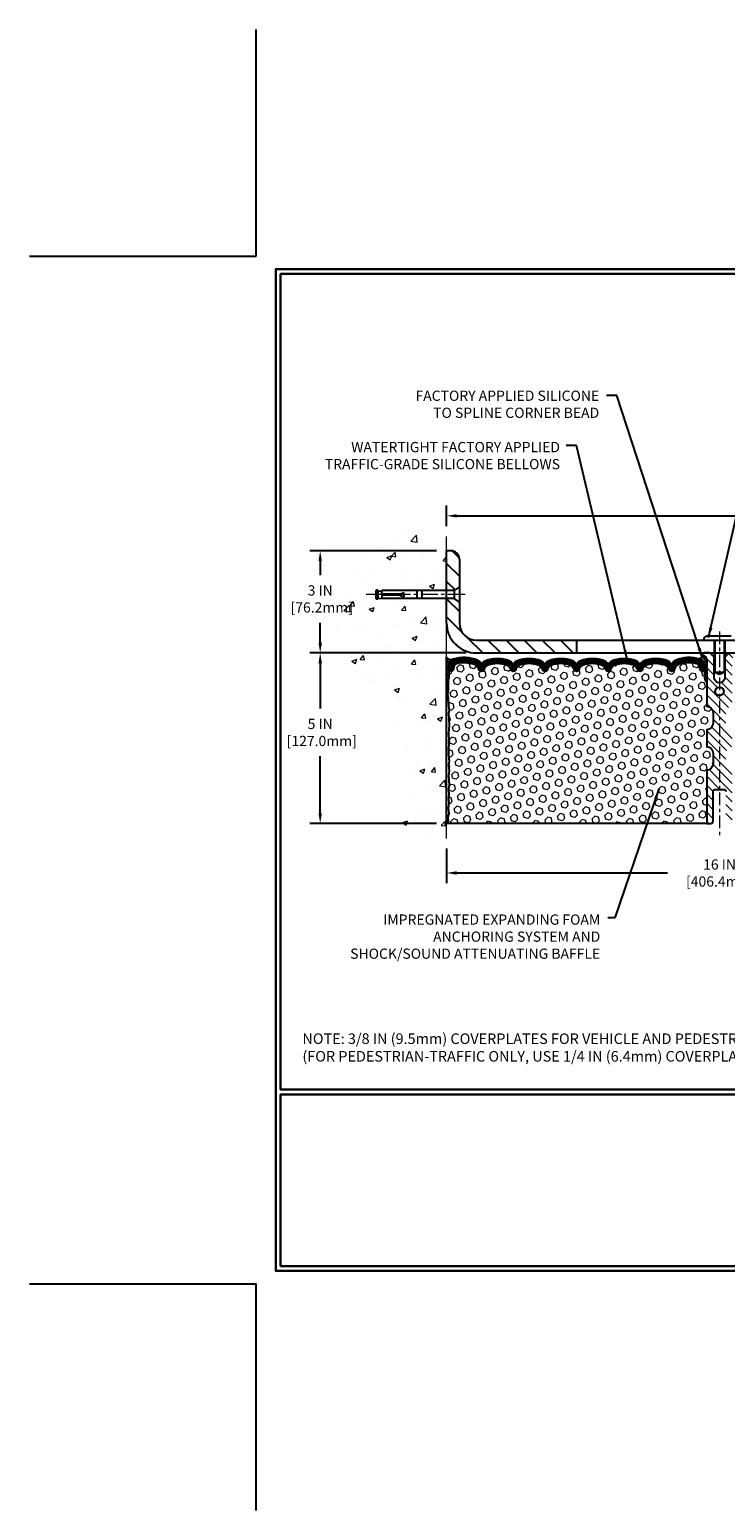
# Model space of a CAD drawing. Extents: x 13 to 3254, y -84 to 1977.
# Drawn here: x 367 to 388, y -84 to -41 of the extents above; entities that cross this region are included whole.
import ezdxf

# ---------------------------------------------------------------- set-up
doc = ezdxf.new("R2010")
doc.units = 0
doc.header["$LTSCALE"] = 5
doc.header["$MEASUREMENT"] = 0
doc.linetypes.add('CENTERX2', pattern=[4, 2.5, -0.5, 0.5, -0.5])
doc.layers.get('DEFPOINTS').update_dxf_attribs({"linetype": 'CONTINUOUS'})
for name, color, linetype, lineweight in [('CENTERLINE - L', 1, 'CENTERX2', 18), ('CONCRETE - H', 130, 'CONTINUOUS', 9), ('CONCRETE - L', 132, 'CONTINUOUS', 13), ('CORNER BEAD - H', 50, 'CONTINUOUS', 15), ('CORNER BEAD - L', 52, 'CONTINUOUS', 25), ('COVER PLATE - L', 7, 'CONTINUOUS', 25), ('DIMS', 50, 'CONTINUOUS', 25), ('EPOXY ADHESIVE - H', 50, 'CONTINUOUS', 15), ('EPOXY ADHESIVE - L', 52, 'CONTINUOUS', 25), ('FOAM INSERT - H', 150, 'CONTINUOUS', 9), ('FOAM INSERT - L', 152, 'CONTINUOUS', 25), ('SILICONE BELLOWS - H', 20, 'CONTINUOUS', 13), ('SILICONE BELLOWS - L', 22, 'CONTINUOUS', 13), ('SPLINE - H', 253, 'CONTINUOUS', 5), ('SPLINE - L', 7, 'CONTINUOUS', 25), ('TBLOCK-T5', 111, 'CONTINUOUS', 30), ('TEXT - 4', 241, 'CONTINUOUS', 25)]:
    doc.layers.add(name, color=color, linetype=linetype, lineweight=lineweight)
doc.layers.add('SCREW-L', color=1, linetype='CONTINUOUS')
doc.styles.add('ROMANS', font='romans', dxfattribs={"width": 0.9})
doc.dimstyles.get("Standard").update_dxf_attribs({"dimtxt": 0.18, "dimasz": 0.18, "dimexe": 0.18, "dimexo": 0.0625, "dimgap": 0.09, "dimtad": 0, "dimtih": 1, "dimtoh": 1, "dimdec": 4, "dimzin": 0, "dimdsep": 46, "dimtxsty": 'Standard', "dimcen": 0.09, "dimadec": 0, "dimazin": 0, "dimtfac": 1, "dimtdec": 4, "dimtofl": 0, "dimtmove": 0, "dimatfit": 3, "dimfxl": 1, "dimtolj": 1, "dimtzin": 0, "dimarcsym": 0})
doc.dimstyles.new('STANDARD$0', dxfattribs={"dimtxt": 0.18, "dimasz": 0.18, "dimexe": 0.18, "dimexo": 0.0625, "dimgap": 0.09, "dimtad": 0, "dimtih": 1, "dimtoh": 1, "dimdec": 4, "dimzin": 0, "dimdsep": 46, "dimtxsty": 'Standard', "dimcen": 0.09, "dimadec": 0, "dimazin": 0, "dimtfac": 1, "dimtdec": 4, "dimtofl": 0, "dimtmove": 0, "dimatfit": 3, "dimfxl": 1, "dimtolj": 1, "dimtzin": 0, "dimarcsym": 0})
pattern_1 = [(0, (384.15203, -67.24253), (0, 0.09375), []), (60, (384.15203, -67.24253), (-0.0811899, 0.046875), []), (120, (384.15203, -67.24253), (-0.0811899, -0.046875), [])]

# ---------------------------------------------------------------- blocks, each defined once
blk = doc.blocks.new('*D79')
at = {"layer": 'DEFPOINTS', "color": 0, "transparency": 16777216}
for p in [(379.532, -64.647), (395.532, -64.647), (395.532, -65.663)]:
    blk.add_point(p, dxfattribs=at)
at = {"layer": 'DIMS', "color": 0, "lineweight": -2, "transparency": 16777216}
for p, q in [((379.532, -64.947), (379.532, -65.963)), ((395.532, -64.947), (395.532, -65.963)), ((379.832, -65.663), (386.009, -65.663)), ((395.232, -65.663), (389.059, -65.663))]:
    blk.add_line(p, q, dxfattribs=at)
at = {"layer": 'DIMS', "color": 0, "transparency": 16777216}
for points in [[(379.832, -65.613), (379.832, -65.713), (379.532, -65.663)], [(395.232, -65.613), (395.232, -65.713), (395.532, -65.663)]]:
    blk.add_solid(points, dxfattribs=at)
at = {"layer": 'DIMS', "color": 0, "transparency": 16777216, "insert": (387.534, -65.663), "char_height": 0.3, "attachment_point": 5}
blk.add_mtext('\\A1;16 IN\\P [406.4mm]', dxfattribs=at)
blk = doc.blocks.new('*D80')
at = {"layer": 'DEFPOINTS', "color": 0, "transparency": 16777216}
for p in [(380.407, -59.21), (375.827, -64.21), (379.532, -64.21)]:
    blk.add_point(p, dxfattribs=at)
at = {"layer": 'DIMS', "color": 0, "lineweight": -2, "transparency": 16777216}
for p, q in [((380.107, -59.21), (375.527, -59.21)), ((375.827, -59.51), (375.827, -60.841)), ((375.827, -63.91), (375.827, -62.241)), ((379.232, -64.21), (375.527, -64.21))]:
    blk.add_line(p, q, dxfattribs=at)
at = {"layer": 'DIMS', "color": 0, "transparency": 16777216}
for points in [[(375.777, -59.51), (375.877, -59.51), (375.827, -59.21)], [(375.777, -63.91), (375.877, -63.91), (375.827, -64.21)]]:
    blk.add_solid(points, dxfattribs=at)
at = {"layer": 'DIMS', "color": 0, "transparency": 16777216, "insert": (375.827, -61.541), "char_height": 0.3, "attachment_point": 5}
blk.add_mtext('\\A1;5 IN\\P [127.0mm]', dxfattribs=at)
blk = doc.blocks.new('*D81')
at = {"layer": 'DEFPOINTS', "color": 0, "transparency": 16777216}
for p in [(379.532, -56.21), (375.827, -59.21), (380.407, -59.21)]:
    blk.add_point(p, dxfattribs=at)
at = {"layer": 'DIMS', "color": 0, "lineweight": -2, "transparency": 16777216}
for p, q in [((379.232, -56.21), (375.527, -56.21)), ((375.827, -56.51), (375.827, -56.924)), ((375.827, -58.91), (375.827, -58.324)), ((380.107, -59.21), (375.527, -59.21))]:
    blk.add_line(p, q, dxfattribs=at)
at = {"layer": 'DIMS', "color": 0, "transparency": 16777216}
for points in [[(375.777, -56.51), (375.877, -56.51), (375.827, -56.21)], [(375.777, -58.91), (375.877, -58.91), (375.827, -59.21)]]:
    blk.add_solid(points, dxfattribs=at)
at = {"layer": 'DIMS', "color": 0, "transparency": 16777216, "insert": (375.827, -57.624), "char_height": 0.3, "attachment_point": 5}
blk.add_mtext('\\A1;3 IN\\P [76.2mm]', dxfattribs=at)
blk = doc.blocks.new('*D93')
at = {"layer": 'DEFPOINTS', "color": 0, "transparency": 16777216}
for p in [(405.032, -55.187), (379.532, -55.792), (405.032, -59.147)]:
    blk.add_point(p, dxfattribs=at)
at = {"layer": 'DIMS', "color": 0, "lineweight": -2, "transparency": 16777216}
for p, q in [((379.532, -55.492), (379.532, -54.887)), ((405.032, -58.847), (405.032, -54.887)), ((379.832, -55.187), (391.01, -55.187)), ((404.732, -55.187), (394.11, -55.187))]:
    blk.add_line(p, q, dxfattribs=at)
at = {"layer": 'DIMS', "color": 0, "transparency": 16777216}
for points in [[(379.832, -55.137), (379.832, -55.237), (379.532, -55.187)], [(404.732, -55.137), (404.732, -55.237), (405.032, -55.187)]]:
    blk.add_solid(points, dxfattribs=at)
at = {"layer": 'DIMS', "color": 0, "transparency": 16777216, "insert": (392.56, -55.187), "char_height": 0.3, "attachment_point": 5}
blk.add_mtext('\\A1;25 1/2 IN\\P [647.7mm]', dxfattribs=at)

msp = doc.modelspace()

# ---------------------------------------------------------------- hatches: boundary and pattern name
at = {"layer": 'CONCRETE - H'}
h = msp.add_hatch(dxfattribs=at)
h.set_pattern_fill('AR-CONC', color=256, scale=0.21)
h.set_pattern_definition([(50, (0, 0), (1.5062464, -0.1317795), [0.1575, -1.7325]), (355, (0, 0), (-0.291378, 1.5796035), [0.126, -1.386]), (100.45144, (0.1255, -0.011), (1.2148686, 1.447824), [0.1338544, -1.4723984]), (46.1842, (0, 0.42), (2.241207, -0.3475905), [0.23625, -2.59875]), (96.63564, (0.1868, 0.391), (1.96279, 2.045649), [0.200782, -2.208599]), (351.18416, (0, 0.42), (1.96279, 2.045649), [0.189, -2.079]), (21, (0.21, 0.315), (1.253505, -0.8454997), [0.1575, -1.7325]), (326, (0.21, 0.315), (0.510962, 1.522815), [0.126, -1.386]), (71.45144, (0.3145, 0.2445), (1.764467, 0.6773154), [0.1338544, -1.4723984]), (37.5, (0, 0), (0.0255357, 0.6990771), [0, -1.3692, 0, -1.407, 0, -1.39125]), (7.5, (0, 0), (0.552446, 0.8282646), [0, -0.8022, 0, -1.3377, 0, -0.53025]), (327.5, (-0.4683, 0), (1.1210271, -0.0473652), [0, -0.525, 0, -1.638, 0, -2.1735]), (317.5, (-0.6783, 0), (1.224691, 0.2102205), [0, -0.6825, 0, -1.0878, 0, -1.5435])])
edge = h.paths.add_edge_path()
edge.add_spline(control_points=[(379.53247, -55.79197), (378.63818, -55.61377), (376.32655, -55.15314), (375.87157, -60.1319), (379.06168, -61.67394), (377.86173, -64.8653), (379.07423, -64.70709), (379.53247, -64.64729)], knot_values=[0, 0, 0, 0, 2.3794677, 6.15058337, 9.84217842, 11.69548124, 12.82145927, 12.82145927, 12.82145927, 12.82145927], degree=3, periodic=0)
edge.add_line((379.53247, -64.64729), (379.53247, -57.61623))
edge.add_line((379.53247, -57.61623), (377.63247, -57.61623))
edge.add_line((377.63247, -57.61623), (377.63247, -57.59748))
edge.add_line((377.63247, -57.59748), (377.51997, -57.61282))
edge.add_line((377.51997, -57.61282), (377.51997, -57.62687))
edge.add_line((377.51997, -57.62687), (377.46997, -57.62687))
edge.add_line((377.46997, -57.62687), (377.46997, -57.61623))
edge.add_line((377.46997, -57.61623), (377.45747, -57.61623))
edge.add_line((377.45747, -57.61623), (377.45747, -57.37873))
edge.add_line((377.45747, -57.37873), (377.46997, -57.37873))
edge.add_line((377.46997, -57.37873), (377.46997, -57.36809))
edge.add_line((377.46997, -57.36809), (377.51997, -57.36809))
edge.add_line((377.51997, -57.36809), (377.51997, -57.38214))
edge.add_line((377.51997, -57.38214), (377.63247, -57.39748))
edge.add_line((377.63247, -57.39748), (377.63247, -57.37873))
edge.add_line((377.63247, -57.37873), (379.53247, -57.37873))
edge.add_line((379.53247, -57.37873), (379.53247, -55.79197))
h.paths.add_polyline_path([(374.95242, -58.0992), (377.00242, -58.0992), (377.00242, -57.1492), (374.95242, -57.1492)], flags=9)
at = {"layer": 'CORNER BEAD - H'}
h = msp.add_hatch(dxfattribs=at)
h.set_pattern_fill('NET3', color=256, scale=0.75, style=0)
h.set_pattern_definition(pattern_1)
edge = h.paths.add_edge_path()
edge.add_line((379.53247, -60.08498), (379.53247, -59.33498))
edge.add_arc((379.65035, -59.25365), 0.14321, 214.601573, 290.433977)
edge.add_arc((379.79497, -59.56405), 0.2, 118.236136, 180)
edge.add_line((379.59497, -59.56405), (379.59497, -59.93323))
edge.add_arc((379.3357, -59.91519), 0.2599, 319.209751, 356.018951, ccw=False)
h = msp.add_hatch(dxfattribs=at)
h.set_pattern_fill('NET3', color=256, scale=0.75, style=0)
h.set_pattern_definition(pattern_1)
edge = h.paths.add_edge_path()
edge.add_arc((386.94376, -59.28487), 0.08965, -82.746519, 8.266297, ccw=False)
edge.add_arc((386.89497, -59.56455), 0.2, 0, 72.511182, ccw=False)
edge.add_line((387.09497, -59.56455), (387.09497, -59.93323))
edge.add_arc((387.35424, -59.91519), 0.2599, 183.981049, 220.790249)
edge.add_line((387.15747, -60.08498), (387.15747, -59.42351))
edge.add_arc((387.01164, -59.41648), 0.146, 357.240491, 441.796785)
at = {"layer": 'COVER PLATE - L'}
h = msp.add_hatch(dxfattribs=at)
h.set_pattern_fill('ANSI31', color=252, scale=3, angle=90, style=0)
h.set_pattern_definition([(135, (386.27264, -68.095), (-0.265165, -0.265165), [])])
h.paths.add_polyline_path([(379.53247, -57.37873), (379.75747, -57.37873), (379.90747, -57.27248), (379.90747, -56.45998, 0.41421356), (379.65747, -56.20998), (379.53247, -56.20998)])
h = msp.add_hatch(dxfattribs=at)
h.set_pattern_fill('ANSI31', color=252, scale=3, angle=90, style=0)
h.paths.add_polyline_path([(379.90747, -58.33498), (379.90747, -57.72248), (379.75747, -57.61623), (379.53247, -57.61623), (379.53247, -58.33498, 0.41421356), (380.40747, -59.20998), (383.34497, -59.20998), (383.34497, -58.83498), (380.40747, -58.83498, -0.41421356)])
at = {"layer": 'EPOXY ADHESIVE - H'}
h = msp.add_hatch(dxfattribs=at)
h.set_pattern_fill('AR-SAND', color=256, scale=0.06, style=0)
h.set_pattern_definition([(37.5, (384.15203, -67.24253), (-0.0037796, 0.1156094), [0, -0.0912, 0, -0.102, 0, -0.0975]), (7.5, (384.15203, -67.24253), (0.1061866, 0.1693288), [0, -0.0492, 0, -0.0822, 0, -0.0315]), (327.5, (384.07823, -67.24253), (0.1868485, 0.0003395), [0, -0.03, 0, -0.108, 0, -0.141]), (317.5, (384.07823, -67.24253), (0.1803676, 0.0526605), [0, -0.015, 0, -0.0708, 0, -0.081])])
edge = h.paths.add_edge_path()
edge.add_line((379.57971, -60.00467), (379.57839, -60.31834))
edge.add_line((379.57839, -60.31834), (379.56142, -60.43172))
edge.add_line((379.56142, -60.43172), (379.57812, -60.53067))
edge.add_line((379.57812, -60.53067), (379.58453, -60.74205))
edge.add_line((379.58453, -60.74205), (379.60376, -60.90218))
edge.add_line((379.60376, -60.90218), (379.58453, -60.96624))
edge.add_line((379.58453, -60.96624), (379.59735, -61.18402))
edge.add_line((379.59735, -61.18402), (379.60376, -61.32681))
edge.add_line((379.60376, -61.32681), (379.58453, -61.57022))
edge.add_line((379.58453, -61.57022), (379.59735, -61.77519))
edge.add_line((379.59735, -61.77519), (379.58453, -62.11468))
edge.add_line((379.58453, -62.11468), (379.58453, -62.18967))
edge.add_line((379.58453, -62.18967), (379.60376, -62.38824))
edge.add_line((379.60376, -62.38824), (379.58453, -62.50354))
edge.add_line((379.58453, -62.50354), (379.60376, -62.67649))
edge.add_line((379.60376, -62.67649), (379.59094, -62.80459))
edge.add_line((379.59094, -62.80459), (379.61017, -63.06722))
edge.add_line((379.61017, -63.06722), (379.59125, -63.20998))
edge.add_line((379.59125, -63.20998), (379.59475, -63.34646))
edge.add_line((379.59475, -63.34646), (379.59169, -63.47783))
edge.add_line((379.59169, -63.47783), (379.5978, -63.63365))
edge.add_line((379.5978, -63.63365), (379.57946, -63.7528))
edge.add_line((379.57946, -63.7528), (379.59475, -63.91778))
edge.add_line((379.59475, -63.91778), (379.56418, -64.02776))
edge.add_line((379.56418, -64.02776), (379.57946, -64.15303))
edge.add_line((379.57946, -64.15303), (379.5668, -64.20998))
edge.add_line((379.5668, -64.20998), (379.53247, -64.20998))
edge.add_line((379.53247, -64.20998), (379.53247, -60.08498))
edge.add_arc((379.3357, -59.91519), 0.2599, 319.209751, 339.861708)
at = {"layer": 'FOAM INSERT - H'}
h = msp.add_hatch(dxfattribs=at)
h.set_pattern_fill('HEX', color=256, scale=0.885, angle=45, style=0)
h.set_pattern_definition([(45, (384.15203, -67.24253), (-0.1354874, 0.1354874), [0.110625, -0.22125]), (165, (384.15203, -67.24253), (-0.049592, -0.1850792), [0.110625, -0.22125]), (105, (384.23025, -67.1643), (-0.1850792, -0.049592), [0.110625, -0.22125])])
h.paths.add_polyline_path([(387.34497, -62.14748, 0.41421356), (387.15747, -61.95998), (387.15747, -61.45998, 0.41421356), (387.34497, -61.27248), (387.34497, -60.95998, 0.41421356), (387.15747, -60.77248), (387.15747, -60.08498, -0.16200586), (387.09497, -59.93323), (387.09497, -59.7113, -0.34199871), (387.05982, -59.75669, -0.46780858), (386.94288, -59.67277), (386.93948, -59.62639, 0.32048914), (386.86516, -59.53699, 0.15151256), (386.34408, -59.5598, 0.24019706), (386.2196, -59.69213, -0.3334465), (386.12959, -59.75967, -0.3334465), (386.04795, -59.69841, 0.24019706), (385.93504, -59.57838, 0.17396599), (385.39568, -59.57838, 0.24019706), (385.28277, -59.69841, -0.75031833), (385.11948, -59.69841, 0.24019706), (385.00657, -59.57838, 0.17396599), (384.46721, -59.57838, 0.24019706), (384.3543, -59.69841, -0.75031833), (384.19101, -59.69841, 0.24019706), (384.0781, -59.57838, 0.17396599), (383.53874, -59.57838, 0.24019706), (383.42583, -59.69841, -0.3334465), (383.34418, -59.75967, -0.3334465), (383.26254, -59.69841, 0.24019706), (383.14963, -59.57838, 0.17396599), (382.61027, -59.57838, 0.24019706), (382.49736, -59.69841, -0.75031833), (382.33407, -59.69841, 0.24019706), (382.22115, -59.57838, 0.17396599), (381.6818, -59.57838, 0.24019706), (381.56888, -59.69841, -0.75031833), (381.4056, -59.69841, 0.24019706), (381.29268, -59.57838, 0.17396599), (380.75333, -59.57838, 0.24019706), (380.64041, -59.69841, -0.3334465), (380.55877, -59.75967, -0.3334465), (380.46876, -59.69213, 0.24019706), (380.34428, -59.5598, 0.15096613), (379.82502, -59.53651, 0.32107833), (379.7505, -59.62597), (379.74706, -59.67277, -0.46780858), (379.63013, -59.75669, -0.34199871), (379.59497, -59.7113), (379.59497, -59.93323, -0.0706163), (379.57971, -60.00467), (379.57839, -60.31834), (379.56142, -60.43172), (379.57812, -60.53067), (379.58453, -60.74205), (379.60376, -60.90218), (379.58453, -60.96624), (379.59735, -61.18402), (379.60376, -61.32681), (379.58453, -61.57022), (379.59735, -61.77519), (379.58453, -62.11468), (379.58453, -62.18967), (379.60376, -62.38824), (379.58453, -62.50354), (379.60376, -62.67649), (379.59094, -62.80459), (379.61017, -63.06722), (379.59125, -63.20998), (379.59475, -63.34646), (379.59169, -63.47783), (379.5978, -63.63365), (379.57946, -63.7528), (379.59475, -63.91778), (379.56418, -64.02776), (379.57946, -64.15303), (379.5668, -64.20998), (387.15747, -64.20998), (387.15747, -62.64748, 0.41421356), (387.34497, -62.45998)])
at = {"layer": 'SILICONE BELLOWS - H'}
h = msp.add_hatch(dxfattribs=at)
h.set_pattern_fill('ANSI37', color=256, scale=0.18, style=0)
h.set_pattern_definition([(45, (381.846087, -66.714228), (-0.0159099, 0.0159099), []), (135, (381.846087, -66.714228), (-0.0159099, -0.0159099), [])])
h.paths.add_polyline_path([(384.38865, -59.42355, 0.3125155), (384.27399, -59.59541), (384.27265, -59.66592), (384.27131, -59.58908, 0.30296237), (384.15665, -59.42355, 0.19058534), (383.46018, -59.42355, 0.3125155), (383.34552, -59.59541), (383.34418, -59.66592), (383.34284, -59.58908, 0.30296237), (383.22818, -59.42355, 0.19058534), (382.53171, -59.42355, 0.3125155), (382.41705, -59.59541), (382.41571, -59.66592), (382.41437, -59.58908, 0.30296237), (382.29971, -59.42355, 0.19058534), (381.60324, -59.42355, 0.3125155), (381.48858, -59.59541), (381.48724, -59.66592), (381.4859, -59.58908, 0.30296237), (381.37124, -59.42355, 0.19058534), (380.67477, -59.42355, 0.3125155), (380.56011, -59.59541), (380.55877, -59.66592), (380.55729, -59.5812, 0.30296237), (380.43088, -59.39872, 0.17163768), (379.73524, -59.37318, 0.32793154), (379.59497, -59.56405), (379.59497, -59.7113, 0.34199871), (379.63013, -59.75669, 0.46780858), (379.74706, -59.67277), (379.7505, -59.62597, -0.32107833), (379.82502, -59.53651, -0.15096613), (380.34428, -59.5598, -0.24019706), (380.46876, -59.69213, 0.3334465), (380.55877, -59.75967, 0.3334465), (380.64041, -59.69841, -0.24019706), (380.75333, -59.57838, -0.17396599), (381.29268, -59.57838, -0.24019706), (381.4056, -59.69841, 0.75031833), (381.56888, -59.69841, -0.24019706), (381.6818, -59.57838, -0.17396599), (382.22115, -59.57838, -0.24019706), (382.33407, -59.69841, 0.75031833), (382.49736, -59.69841, -0.24019706), (382.61027, -59.57838, -0.17396599), (383.14963, -59.57838, -0.24019706), (383.26254, -59.69841, 0.3334465), (383.34418, -59.75967, 0.3334465), (383.42583, -59.69841, -0.24019706), (383.53874, -59.57838, -0.17396599), (384.0781, -59.57838, -0.24019706), (384.19101, -59.69841, 0.75031833), (384.3543, -59.69841, -0.24019706), (384.46721, -59.57838, -0.17396599), (385.00657, -59.57838, -0.24019706), (385.11948, -59.69841, 0.75031833), (385.28277, -59.69841, -0.24019706), (385.39568, -59.57838, -0.17396599), (385.93504, -59.57838, -0.24019706), (386.04795, -59.69841, 0.3334465), (386.12959, -59.75967, 0.3334465), (386.2196, -59.69213, -0.24019706), (386.34408, -59.5598, -0.15151256), (386.86516, -59.53699, -0.32048914), (386.93948, -59.62639), (386.94288, -59.67277, 0.46780858), (387.05982, -59.75669, 0.34199871), (387.09497, -59.7113), (387.09497, -59.56455, 0.32738742), (386.95508, -59.37379, 0.17214357), (386.25748, -59.39872, 0.31584674), (386.12824, -59.58868, 0.30236367), (386.01359, -59.42355, 0.19058534), (385.31712, -59.42355, 0.3125155), (385.20246, -59.59541), (385.20112, -59.66592), (385.19978, -59.58908, 0.30296237), (385.08512, -59.42355, 0.19058534)])
at = {"layer": 'SPLINE - H'}
h = msp.add_hatch(dxfattribs=at)
h.set_pattern_fill('ANSI31', color=256, scale=1.5, angle=90, style=0)
h.set_pattern_definition([(135, (384.15203, -67.24253), (-0.1325825, -0.1325825), [])])
h.paths.add_polyline_path([(387.90747, -59.42351, -0.38665159), (388.03247, -59.27198, 0.41421356), (387.97047, -59.20998), (387.81397, -59.20998), (387.68897, -59.33498), (387.68897, -59.92848, -0.41421356), (387.53247, -60.08498), (387.53247, -60.20998, -0.41421356), (387.65747, -60.33498, -0.41421356), (387.53247, -60.45998), (387.53247, -63.20998), (387.65797, -63.20998, -0.41421356), (387.71997, -63.27198), (387.71997, -64.14798, 0.41421356), (387.78197, -64.20998), (387.90747, -64.20998), (387.90747, -62.64748, -0.41421356), (387.71997, -62.45998), (387.71997, -62.14748, -0.41421356), (387.90747, -61.95998), (387.90747, -61.45998, -0.41421356), (387.71997, -61.27248), (387.71997, -60.95998, -0.41421356), (387.90747, -60.77248)])
h.paths.add_polyline_path([(387.53247, -60.45998, -0.41421356), (387.40747, -60.33498, -0.41421356), (387.53247, -60.20998), (387.53247, -60.08498, -0.41421356), (387.37597, -59.92848), (387.37597, -59.33498), (387.25097, -59.20998), (387.09447, -59.20998, 0.41421356), (387.03247, -59.27198, -0.38665159), (387.15747, -59.42351), (387.15747, -60.77248, -0.41421356), (387.34497, -60.95998), (387.34497, -61.27248, -0.41421356), (387.15747, -61.45998), (387.15747, -61.95998, -0.41421356), (387.34497, -62.14748), (387.34497, -62.45998, -0.41421356), (387.15747, -62.64748), (387.15747, -64.20998), (387.28297, -64.20998, 0.41421356), (387.34497, -64.14798), (387.34497, -63.27198, -0.41421356), (387.40697, -63.20998), (387.53247, -63.20998)])

# ---------------------------------------------------------------- linework, layer by layer
at = {"layer": 'CENTERLINE - L', "ltscale": 0.04}
msp.add_line((380.07278, -57.49748), (377.16158, -57.49748), dxfattribs=at)
at = {"layer": 'CENTERLINE - L', "ltscale": 0.03}
msp.add_line((387.53247, -58.57828), (387.53247, -64.61381), dxfattribs=at)
at = {"layer": 'CONCRETE - L'}
msp.add_line((379.53247, -64.64729), (379.53247, -55.79197), dxfattribs=at)
at = {"layer": 'CORNER BEAD - L'}
for points in [[(379.53247, -60.08498), (379.53247, -59.33498, 0.34350984), (379.70035, -59.38785, 0.27621528), (379.59497, -59.56405), (379.59497, -59.93323, -0.16200586)], [(387.03247, -59.27198, -0.41940056), (386.95508, -59.37379, -0.32738742), (387.09497, -59.56455), (387.09497, -59.93323, 0.16200586), (387.15747, -60.08498), (387.15747, -59.42351, 0.38665159)]]:
    msp.add_lwpolyline(points, format="xyb", close=True, dxfattribs=at)
at = {"layer": 'COVER PLATE - L'}
for p, q in [((379.65747, -56.20998), (379.53247, -56.20998)), ((379.53247, -58.33498), (379.53247, -56.20998)), ((379.90747, -56.45998), (379.90747, -57.27248)), ((379.90747, -57.72248), (379.90747, -58.33498)), ((380.40747, -58.83498), (403.61465, -58.83498)), ((383.34497, -58.83498), (383.34497, -59.20998)), ((380.40747, -59.20998), (405.03247, -59.20998))]:
    msp.add_line(p, q, dxfattribs=at)
for centre, radius, start, end in [((379.65747, -56.45998), 0.25, 360, 90), ((380.40747, -58.33498), 0.875, 180, 270), ((380.40747, -58.33498), 0.5, 180, 270)]:
    msp.add_arc(centre, radius, start, end, dxfattribs=at)
at = {"layer": 'DEFPOINTS'}
for p, q in [((373.95394, -47.56865), (373.95394, -40.92412)), ((367.30941, -47.56865), (373.95394, -47.56865)), ((367.30941, -77.71584), (373.95394, -77.71584)), ((373.95394, -84.36037), (373.95394, -77.71584))]:
    msp.add_line(p, q, dxfattribs=at)
at = {"layer": 'EPOXY ADHESIVE - L'}
msp.add_lwpolyline([(379.57971, -60.00467), (379.57839, -60.31834), (379.56142, -60.43172), (379.57812, -60.53067), (379.58453, -60.74205), (379.60376, -60.90218), (379.58453, -60.96624), (379.59735, -61.18402), (379.60376, -61.32681), (379.58453, -61.57022), (379.59735, -61.77519), (379.58453, -62.11468), (379.58453, -62.18967), (379.60376, -62.38824), (379.58453, -62.50354), (379.60376, -62.67649), (379.59094, -62.80459), (379.61017, -63.06722), (379.59125, -63.20998), (379.59475, -63.34646), (379.59169, -63.47783), (379.5978, -63.63365), (379.57946, -63.7528), (379.59475, -63.91778), (379.56418, -64.02776), (379.57946, -64.15303), (379.5668, -64.20998), (379.53247, -64.20998), (379.53247, -60.08498, 0.09035586)], format="xyb", close=True, dxfattribs=at)
at = {"layer": 'FOAM INSERT - L'}
msp.add_line((387.15747, -64.20998), (379.5668, -64.20998), dxfattribs=at)
at = {"layer": 'SCREW-L'}
for p, q in [((379.90747, -57.27248), (379.75747, -57.37873)), ((379.90747, -57.27248), (379.90747, -57.72248)), ((377.45747, -57.37873), (377.45747, -57.61623)), ((377.46997, -57.37873), (377.45747, -57.37873)), ((377.46997, -57.61623), (377.45747, -57.61623)), ((377.46997, -57.36809), (377.46997, -57.62687)), ((377.51997, -57.36809), (377.46997, -57.36809)), ((377.51997, -57.62687), (377.46997, -57.62687)), ((377.49497, -57.62873), (377.49497, -57.62873)), ((377.51997, -57.36809), (377.51997, -57.62687)), ((377.51997, -57.38214), (377.63247, -57.39748)), ((377.51997, -57.61282), (377.63247, -57.59748)), ((379.75747, -57.37873), (377.63247, -57.37873)), ((377.63247, -57.48498), (377.63247, -57.37873)), ((377.63247, -57.50998), (377.63247, -57.61623)), ((379.75747, -57.61623), (377.63247, -57.61623)), ((378.15747, -57.48498), (378.28247, -57.43498)), ((378.15747, -57.50998), (378.28247, -57.55998)), ((378.28247, -57.49748), (378.28247, -57.43498)), ((378.28247, -57.49748), (378.28247, -57.55998)), ((378.65747, -57.37873), (378.65747, -57.61623)), ((378.80747, -57.37873), (378.80747, -57.61623)), ((379.75747, -57.37873), (379.75747, -57.61623)), ((379.90747, -57.72248), (379.75747, -57.61623)), ((387.18872, -58.70998), (387.87622, -58.70998)), ((387.37622, -58.83498), (387.37622, -59.76908)), ((387.39122, -58.83498), (387.39122, -59.76908)), ((387.67372, -58.83498), (387.67372, -59.76908)), ((387.68872, -58.83498), (387.68872, -59.76908)), ((387.37622, -59.76908), (387.68872, -59.76908)), ((387.39122, -59.76908), (387.53247, -59.83494)), ((387.53247, -59.83494), (387.67372, -59.76908))]:
    msp.add_line(p, q, dxfattribs=at)
at = {"layer": 'SCREW-L', "linetype": 'Continuous'}
for p, q in [((378.15747, -57.48498), (377.63247, -57.48498)), ((378.15747, -57.50998), (377.63247, -57.50998))]:
    msp.add_line(p, q, dxfattribs=at)
at = {"layer": 'SCREW-L'}
msp.add_arc((387.18872, -58.83498), 0.125, 90, 180, dxfattribs=at)
at = {"layer": 'SILICONE BELLOWS - L'}
msp.add_lwpolyline([(386.12959, -59.75967, -0.3334465), (386.04795, -59.69841, 0.24019706), (385.93504, -59.57838, 0.17396599), (385.39568, -59.57838, 0.24019706), (385.28277, -59.69841, -0.75031833), (385.11948, -59.69841, 0.24019706), (385.00657, -59.57838, 0.17396599), (384.46721, -59.57838, 0.24019706), (384.3543, -59.69841, -0.75031833), (384.19101, -59.69841, 0.24019706), (384.0781, -59.57838, 0.17396599), (383.53874, -59.57838, 0.24019706), (383.42583, -59.69841, -0.3334465), (383.34418, -59.75967, -0.3334465), (383.26254, -59.69841, 0.24019706), (383.14963, -59.57838, 0.17396599), (382.61027, -59.57838, 0.24019706), (382.49736, -59.69841, -0.75031833), (382.33407, -59.69841, 0.24019706), (382.22115, -59.57838, 0.17396599), (381.6818, -59.57838, 0.24019706), (381.56888, -59.69841, -0.75031833), (381.4056, -59.69841, 0.24019706), (381.29268, -59.57838, 0.17396599), (380.75333, -59.57838, 0.24019706), (380.64041, -59.69841, -0.3334465), (380.55877, -59.75967, -0.3334465), (380.46876, -59.69213, 0.24019706), (380.34428, -59.5598, 0.15096613), (379.82502, -59.53651, 0.32107833), (379.7505, -59.62597), (379.74706, -59.67277, -0.46780858), (379.63013, -59.75669, -0.34199871), (379.59497, -59.7113), (379.59497, -59.56405, -0.32793154), (379.73524, -59.37318, -0.17163768), (380.43088, -59.39872, -0.30296237), (380.55729, -59.5812), (380.55877, -59.66592), (380.56011, -59.58908, -0.30296237), (380.67477, -59.42355, -0.19058534), (381.37124, -59.42355, -0.30296237), (381.4859, -59.58908), (381.48724, -59.66592), (381.48858, -59.58908, -0.30296237), (381.60324, -59.42355, -0.19058534), (382.29971, -59.42355, -0.30296237), (382.41437, -59.58908), (382.41571, -59.66592), (382.41705, -59.58908, -0.30296237), (382.53171, -59.42355, -0.19058534), (383.22818, -59.42355, -0.30296237), (383.34284, -59.58908), (383.34418, -59.66592), (383.34552, -59.58908, -0.30296237), (383.46018, -59.42355, -0.19058534), (384.15665, -59.42355, -0.30296237), (384.27131, -59.58908), (384.27265, -59.66592), (384.27399, -59.58908, -0.30296237), (384.38865, -59.42355, -0.19058534), (385.08512, -59.42355, -0.30296237), (385.19978, -59.58908), (385.20112, -59.66592), (385.20246, -59.58908, -0.30296237), (385.31712, -59.42355, -0.19058534), (386.01359, -59.42355, -0.30296237), (386.12825, -59.58908), (386.12959, -59.66592), (386.13107, -59.5812, -0.30296237), (386.25748, -59.39872, -0.17214357), (386.95508, -59.37379, -0.32738742), (387.09497, -59.56455), (387.09497, -59.7113, -0.34199871), (387.05982, -59.75669, -0.46780858), (386.94288, -59.67277), (386.93948, -59.62639, 0.32048914), (386.86516, -59.53699, 0.15151256), (386.34408, -59.5598, 0.24019706), (386.2196, -59.69213, -0.3334465)], format="xyb", close=True, dxfattribs=at)
at = {"layer": 'SPLINE - L'}
msp.add_lwpolyline([(387.81397, -59.20998), (387.68897, -59.33498), (387.68897, -59.92848, -1), (387.37597, -59.92848), (387.37597, -59.33498), (387.25097, -59.20998), (387.09447, -59.20998, 0.41421356), (387.03247, -59.27198, -0.38665159), (387.15747, -59.42351), (387.15747, -60.77248, -0.41421356), (387.34497, -60.95998), (387.34497, -61.27248, -0.41421356), (387.15747, -61.45998), (387.15747, -61.95998, -0.41421356), (387.34497, -62.14748), (387.34497, -62.45998, -0.41421356), (387.15747, -62.64748), (387.15747, -64.20998), (387.28297, -64.20998, 0.41421356), (387.34497, -64.14798), (387.34497, -63.27198, -0.41421356), (387.40697, -63.20998), (387.65797, -63.20998, -0.41421356), (387.71997, -63.27198)], format="xyb", dxfattribs=at)
msp.add_circle((387.53247, -60.33498), 0.125, dxfattribs=at)
at = {"layer": 'TBLOCK-T5'}
for points in [[(413.59332, -47.94834), (374.52347, -47.94834), (374.52347, -77.33615), (413.59332, -77.33615)], [(413.45153, -72.01485), (413.45153, -48.09013), (374.66526, -48.09013), (374.66526, -72.01485)], [(393.84867, -77.19436), (393.84867, -72.15664), (374.66526, -72.15664), (374.66526, -77.19436)]]:
    msp.add_lwpolyline(points, close=True, dxfattribs=at)

# ---------------------------------------------------------------- texts
at = {"layer": 'TEXT - 4', "style": 'ROMANS'}
for s, insert, char_height, attachment_point in [('FACTORY APPLIED SILICONE\\PTO SPLINE CORNER BEAD', (384.00574, -51.51397), 0.3, 3), ('WATERTIGHT FACTORY APPLIED\\PTRAFFIC-GRADE SILICONE BELLOWS', (382.85695, -53.02005), 0.3, 3), ('IMPREGNATED EXPANDING FOAM \\PANCHORING SYSTEM AND\\PSHOCK/SOUND ATTENUATING BAFFLE', (384.03665, -66.88015), 0.3, 3), ('NOTE: 3/8 IN (9.5mm) COVERPLATES FOR VEHICLE AND PEDESTRIAN-TRAFFIC USE\\P     (FOR PEDESTRIAN-TRAFFIC ONLY, USE 1/4 IN (6.4mm) COVERPLATE) ', (375.30551, -70.36933), 0.31, 1)]:
    msp.add_mtext(s, dxfattribs=dict(at, insert=insert, char_height=char_height, attachment_point=attachment_point))

# ---------------------------------------------------------------- dimensions: what is measured, and where the dimension line sits
at = {"layer": 'DIMS'}
for base, p1, p2, dimstyle, picture, middle in [((405.03247, -55.18743), (379.53247, -55.79197), (405.03247, -59.14748), 'STANDARD$0', '*D93', (392.55978, -55.18743)), ((395.53247, -65.66312), (379.53247, -64.64729), (395.53247, -64.64729), 'Standard', '*D79', (387.53408, -65.66312))]:
    dim = msp.add_linear_dim(base=base, p1=p1, p2=p2, text='<>\\P[]', dimstyle=dimstyle, override={"dimtxt": 0.3, "dimasz": 0.3, "dimexe": 0.3, "dimexo": 0.3, "dimgap": 0.3, "dimlunit": 5, "dimpost": ' IN', "dimfrac": 2}, dxfattribs=at)
    dim.commit()
    dim.dimension.update_dxf_attribs({"geometry": picture, "text_midpoint": middle, "dimtype": 160})
for base, p1, p2, picture, middle in [((375.82742, -59.20998), (379.53247, -56.20998), (380.40747, -59.20998), '*D81', (375.82742, -57.6242)), ((375.82742, -64.20998), (380.40747, -59.20998), (379.53247, -64.20998), '*D80', (375.82742, -61.54121))]:
    dim = msp.add_linear_dim(base=base, p1=p1, p2=p2, angle=90, text='<>\\P[]', dimstyle='Standard', override={"dimtxt": 0.3, "dimasz": 0.3, "dimexe": 0.3, "dimexo": 0.3, "dimgap": 0.3, "dimlunit": 5, "dimpost": ' IN', "dimfrac": 2}, dxfattribs=at)
    dim.commit()
    dim.dimension.update_dxf_attribs({"geometry": picture, "text_midpoint": middle, "dimtype": 160})

# ---------------------------------------------------------------- leaders
at = {"layer": 'TEXT - 4'}
for points in [[(387.03335, -59.36531), (384.52346, -51.65834), (384.22452, -51.65834)], [(387.2122, -58.75883), (388.83857, -51.65987), (389.15234, -51.65987)], [(384.83448, -59.4448), (383.33922, -53.12039), (383.04188, -53.12039)], [(385.75794, -63.19843), (384.46746, -66.98119), (384.26045, -66.98119)]]:
    msp.add_leader(points, dimstyle='Standard', override={"dimasz": 0.3}, dxfattribs=at)

doc.saveas('drawing.dxf')
